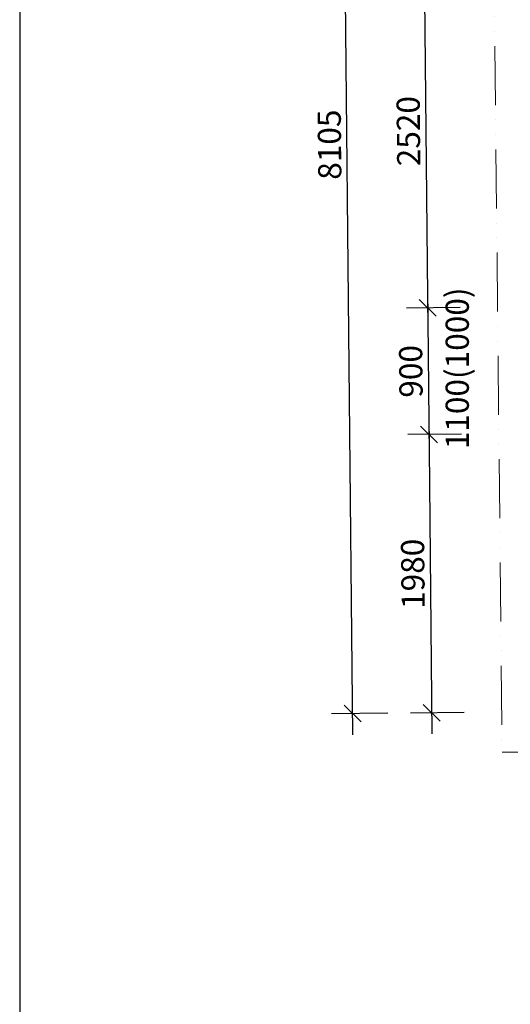
# Model space of a CAD drawing. Units: millimetres. Extents: x -158243 to 292312, y -32165 to 51771.
# Drawn here: x -73743 to -70251, y 7684 to 14693 of the extents above; entities that cross this region are included whole.
import ezdxf

# ---------------------------------------------------------------- set-up
doc = ezdxf.new("R2010")
doc.units = ezdxf.units.MM
doc.linetypes.add('ACAD_ISO12W100', pattern=[21, 12, -3, 0, -3, 0, -3])
for name, color, linetype, lineweight in [('A-ANNO-DIMS', 211, 'Continuous', 9), ('A-AREA-IDEN', 2, 'Continuous', 9), ('ŠRAFY', 8, 'Continuous', 5)]:
    doc.layers.add(name, color=color, linetype=linetype, lineweight=lineweight)
doc.layers.add('Dvojbodko', color=2, linetype='ACAD_ISO12W100')
doc.layers.add('Tenka', color=7, linetype='Continuous')
doc.styles.add('Arial', font='arial.ttf', dxfattribs={"height": 165})
doc.dimstyles.new('Kota_Arial_2_0_mm', dxfattribs={"dimscale": 304.8, "dimtxt": 165, "dimasz": 0.393701, "dimexe": 0.492126, "dimexo": 0.0625, "dimgap": 0.131234, "dimtad": 1, "dimdec": 0, "dimrnd": 5, "dimzin": 0, "dimdsep": 46, "dimtxsty": 'Arial', "dimblk1": 'OBLIQUE', "dimblk2": 'OBLIQUE', "dimsah": 1, "dimcen": 0.09, "dimdle": 0.492126, "dimazin": 0, "dimtfac": 1, "dimtdec": 0, "dimtix": 1, "dimtmove": 0, "dimatfit": 3, "dimfxl": 0.82021, "dimfxlon": 1, "dimtvp": 1, "dimtolj": 1, "dimtzin": 0, "dimarcsym": 2})

# ---------------------------------------------------------------- blocks, each defined once
blk = doc.blocks.new('_Oblique')
at = {"color": 0, "linetype": 'ByBlock', "lineweight": -2}
blk.add_line((-0.5, -0.5), (0.5, 0.5), dxfattribs=at)
blk = doc.blocks.new('*D1441')
at = {"layer": 'A-ANNO-DIMS', "color": 0, "lineweight": -2, "transparency": 16777216}
for p, q in [((-70866.2, 15310.4), (-70838, 12490.6)), ((-70633.7, 15162.8), (-71014.7, 15158.9)), ((-70608.6, 12642.9), (-70989.5, 12639.1))]:
    blk.add_line(p, q, dxfattribs=at)
at = {"layer": 'Defpoints', "color": 0, "transparency": 16777216}
for p in [(-70614.7, 15162.9), (-70839.5, 12640.6), (-70589.5, 12643.1)]:
    blk.add_point(p, dxfattribs=at)
at = {"layer": 'A-ANNO-DIMS', "color": 0, "lineweight": -2, "transparency": 16777216, "xscale": 120, "yscale": 120, "zscale": 120}
for p, rotation in [((-70864.7, 15160.4), 90.57245379489774), ((-70839.5, 12640.6), 270.5724537948977)]:
    blk.add_blockref('_Oblique', p, dxfattribs=dict(at, rotation=rotation))
at = {"layer": 'A-ANNO-DIMS', "color": 0, "transparency": 16777216, "insert": (-70976.3, 13899.3), "char_height": 165, "attachment_point": 5, "rotation": 90.57245, "style": 'Arial'}
blk.add_mtext('\\A1;2520', dxfattribs=at)
blk = doc.blocks.new('*D1442')
at = {"layer": 'A-ANNO-DIMS', "color": 0, "lineweight": -2, "transparency": 16777216}
for p, q in [((-70841, 12790.6), (-70829, 11590.6)), ((-70608.6, 12642.9), (-70989.5, 12639.1)), ((-70599.6, 11742.9), (-70980.5, 11739.1))]:
    blk.add_line(p, q, dxfattribs=at)
at = {"layer": 'Defpoints', "color": 0, "transparency": 16777216}
for p in [(-70589.5, 12643.1), (-70830.5, 11740.6), (-70580.5, 11743.1)]:
    blk.add_point(p, dxfattribs=at)
at = {"layer": 'A-ANNO-DIMS', "color": 0, "lineweight": -2, "transparency": 16777216, "xscale": 120, "yscale": 120, "zscale": 120}
for p, rotation in [((-70839.5, 12640.6), 90.57245379489774), ((-70830.5, 11740.6), 270.5724537948977)]:
    blk.add_blockref('_Oblique', p, dxfattribs=dict(at, rotation=rotation))
at = {"layer": 'A-ANNO-DIMS', "color": 0, "transparency": 16777216, "insert": (-70959.2, 12189.4), "char_height": 165, "attachment_point": 5, "rotation": 90.57245, "style": 'Arial'}
blk.add_mtext('\\A1;900', dxfattribs=at)
blk = doc.blocks.new('*D1443')
at = {"layer": 'A-ANNO-DIMS', "color": 0, "lineweight": -2, "transparency": 16777216}
for p, q in [((-70832, 11890.6), (-70809.2, 9608.3)), ((-70599.6, 11742.9), (-70980.5, 11739.1)), ((-70579.8, 9760.6), (-70960.7, 9756.8))]:
    blk.add_line(p, q, dxfattribs=at)
at = {"layer": 'Defpoints', "color": 0, "transparency": 16777216}
for p in [(-70580.5, 11743.1), (-70810.7, 9758.3), (-70560.7, 9760.8)]:
    blk.add_point(p, dxfattribs=at)
at = {"layer": 'A-ANNO-DIMS', "color": 0, "lineweight": -2, "transparency": 16777216, "xscale": 120, "yscale": 120, "zscale": 120}
for p, rotation in [((-70830.5, 11740.6), 90.57245379489774), ((-70810.7, 9758.3), 270.5724537948977)]:
    blk.add_blockref('_Oblique', p, dxfattribs=dict(at, rotation=rotation))
at = {"layer": 'A-ANNO-DIMS', "color": 0, "transparency": 16777216, "insert": (-70944.8, 10748.2), "char_height": 165, "attachment_point": 5, "rotation": 90.57245, "style": 'Arial'}
blk.add_mtext('\\A1;1980', dxfattribs=at)
blk = doc.blocks.new('*D1522')
at = {"layer": 'Defpoints', "color": 0, "transparency": 16777216}
for p in [(-71454.2, 17855.7), (-70093.6, 17869.3), (-70012.7, 9766.4)]:
    blk.add_point(p, dxfattribs=at)
at = {"layer": 'ŠRAFY', "color": 0, "lineweight": -2, "transparency": 16777216}
for p, q in [((-71371.7, 9602.9), (-71455.7, 18005.7)), ((-71204.2, 17858.2), (-71604.2, 17854.2)), ((-71123.2, 9755.4), (-71523.2, 9751.4))]:
    blk.add_line(p, q, dxfattribs=at)
at = {"layer": 'ŠRAFY', "color": 0, "lineweight": -2, "transparency": 16777216, "xscale": 120, "yscale": 120, "zscale": 120}
for p, rotation in [((-71454.2, 17855.7), 90.57245379454221), ((-71373.2, 9752.9), 270.5724537945422)]:
    blk.add_blockref('_Oblique', p, dxfattribs=dict(at, rotation=rotation))
at = {"layer": 'ŠRAFY', "color": 0, "transparency": 16777216, "insert": (-71537.9, 13803), "char_height": 165, "attachment_point": 5, "rotation": 90.57245, "style": 'Arial'}
blk.add_mtext('\\A1;8105', dxfattribs=at)

msp = doc.modelspace()

# ---------------------------------------------------------------- linework, layer by layer
at = {"layer": 'Dvojbodko', "color": 7, "lineweight": 18, "ltscale": 35}
msp.add_lwpolyline([(-70397.1, 18180.8), (-70310.1, 9477.9), (-51106.9, 9467), (-51106.9, 9467)], dxfattribs=at)
at = {"layer": 'Tenka', "color": 7, "linetype": 'Continuous', "ltscale": 15}
msp.add_lwpolyline([(-73742.9, -1964.9), (-32742.9, -1964.9), (-32742.9, 26735.1), (-73742.9, 26735.1)], close=True, dxfattribs=at)

# ---------------------------------------------------------------- texts
at = {"layer": 'A-AREA-IDEN', "color": 7, "insert": (-70711.3, 12210.9), "char_height": 165, "width": 1022.4, "attachment_point": 2, "rotation": 90, "line_spacing_factor": 0.938532, "style": 'Arial'}
msp.add_mtext('1100(1000)', dxfattribs=at)

# ---------------------------------------------------------------- dimensions: what is measured, and where the dimension line sits
at = {"layer": 'A-ANNO-DIMS', "color": 7}
for base, p1, p2, picture, middle in [((-70839.5, 12640.6), (-70614.7, 15162.9), (-70589.5, 12643.1), '*D1441', (-70976.3, 13899.3)), ((-70830.5, 11740.6), (-70589.5, 12643.1), (-70580.5, 11743.1), '*D1442', (-70959.2, 12189.4)), ((-70810.7, 9758.3), (-70580.5, 11743.1), (-70560.7, 9760.8), '*D1443', (-70944.8, 10748.2))]:
    dim = msp.add_linear_dim(base=base, p1=p1, p2=p2, angle=270.57245, dimstyle='Kota_Arial_2_0_mm', override={"dimtad": 4, "dimpost": '<>'}, dxfattribs=at)
    dim.commit()
    dim.dimension.update_dxf_attribs({"geometry": picture, "text_midpoint": middle})
at = {"layer": 'ŠRAFY', "color": 7}
dim = msp.add_aligned_dim(p1=(-70012.7, 9766.4), p2=(-70093.6, 17869.3), distance=1360.6, dimstyle='Kota_Arial_2_0_mm', override={"dimtad": 4, "dimpost": '<>'}, dxfattribs=at)
dim.commit()
dim.dimension.update_dxf_attribs({"geometry": '*D1522', "text_midpoint": (-71537.9, 13803)})

doc.saveas('drawing.dxf')
